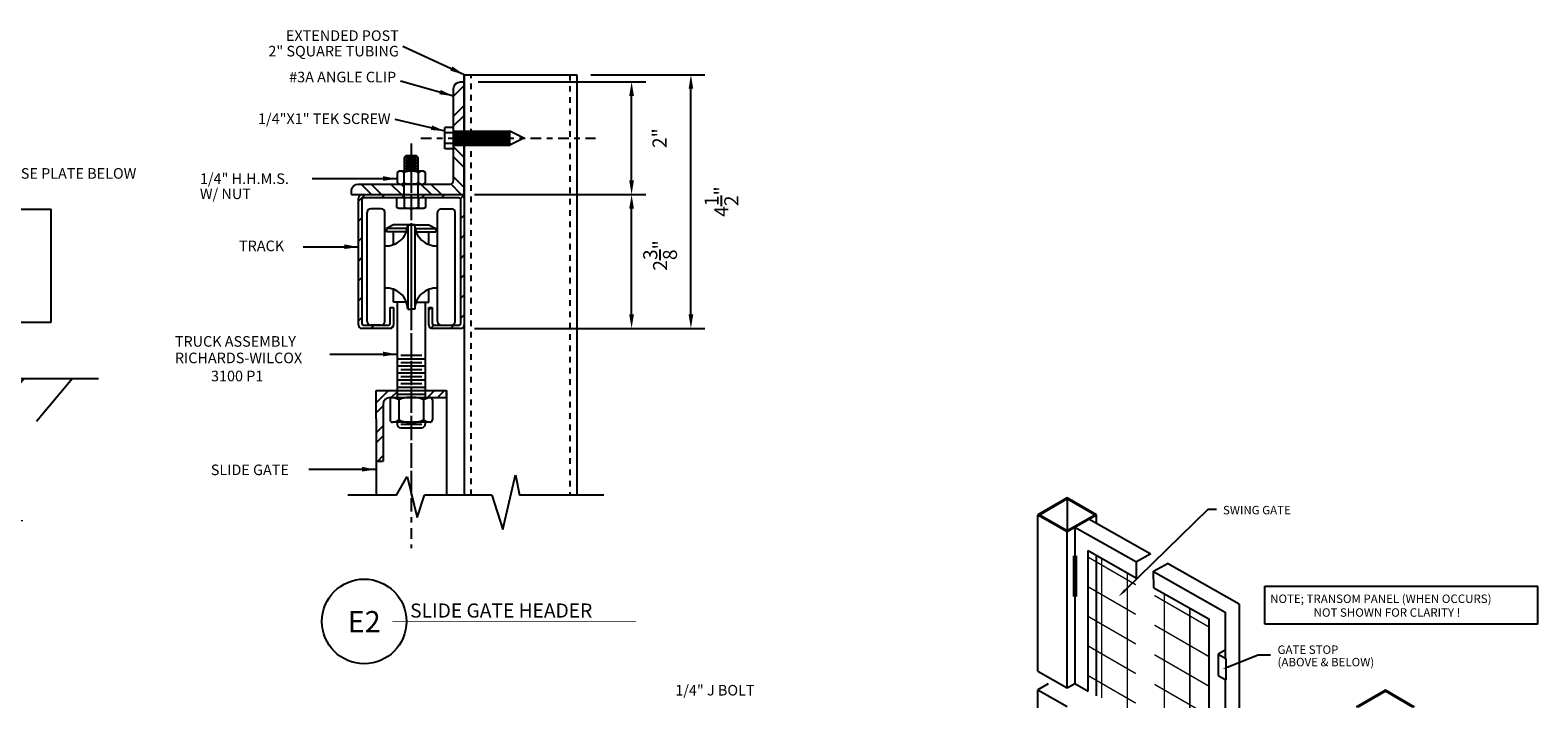
# Model space of a CAD drawing. Extents: x 2540.1 to 2595.3, y -802.9 to -768.8.
# Drawn here: x 2568.4 to 2595.2, y -781.9 to -770.1 of the extents above; entities that cross this region are included whole.
import ezdxf
from ezdxf.enums import TextEntityAlignment as Align

# ---------------------------------------------------------------- set-up
doc = ezdxf.new("R2010")
doc.units = 0
doc.header["$LTSCALE"] = 0.25
doc.header["$MEASUREMENT"] = 0
doc.header["$PDMODE"] = 34
doc.header["$PDSIZE"] = 0.2
doc.linetypes.add('CENTER2', pattern=[1.125, 0.75, -0.125, 0.125, -0.125])
doc.linetypes.add('HIDDEN', pattern=[0.375, 0.25, -0.125])
doc.layers.get('0').update_dxf_attribs({"color": 8, "linetype": 'CONTINUOUS'})
doc.layers.get('DEFPOINTS').update_dxf_attribs({"linetype": 'CONTINUOUS'})
for name, color, linetype in [('BLUE', 5, 'CONTINUOUS'), ('CENTER', 7, 'CENTER2'), ('DIM', 1, 'CONTINUOUS'), ('GREEN', 3, 'CONTINUOUS'), ('HIDDEN', 7, 'HIDDEN'), ('STEEL', 5, 'CONTINUOUS')]:
    doc.layers.add(name, color=color, linetype=linetype)
doc.styles.add('ROMAND', font='ROMAND.SHX', dxfattribs={"bigfont": 'tcs_spec'})
doc.styles.add('ROMANS', font='romans')
doc.styles.add('SIMPLEX', font='romans.shx', dxfattribs={"width": 0.8, "height": 3})
doc.dimstyles.new('SIMPLEX', dxfattribs={"dimscale": 48, "dimtxt": 0.125, "dimasz": 0.125, "dimexe": 0.125, "dimexo": 0.125, "dimgap": 0.125, "dimtad": 0, "dimtih": 1, "dimtoh": 1, "dimdec": 4, "dimzin": 3, "dimdsep": 46, "dimlunit": 4, "dimtxsty": 'SIMPLEX', "dimcen": 0.125, "dimadec": 0, "dimazin": 0, "dimtfac": 1, "dimtdec": 4, "dimtofl": 0, "dimtmove": 0, "dimatfit": 3, "dimfxl": 0, "dimtolj": 1, "dimtzin": 0, "dimarcsym": 0})
doc.dimstyles.get("Standard").update_dxf_attribs({"dimtxt": 0.18, "dimasz": 0.18, "dimexe": 0.18, "dimexo": 0.0625, "dimgap": 0.09, "dimtad": 0, "dimtih": 1, "dimtoh": 1, "dimdec": 4, "dimzin": 0, "dimdsep": 46, "dimtxsty": 'Standard', "dimcen": 0.09, "dimadec": 0, "dimazin": 0, "dimtfac": 1, "dimtdec": 4, "dimtofl": 0, "dimtmove": 0, "dimatfit": 3, "dimfxl": 0, "dimtolj": 1, "dimtzin": 0, "dimarcsym": 0})

# ---------------------------------------------------------------- blocks, each defined once
blk = doc.blocks.new('WWGATE')
for p, q in [((256.8, 838.1), (223.6, 818.9)), ((256.8, 837), (225.5, 818.9)), ((290.1, 818.9), (256.8, 838.1)), ((288.1, 818.9), (256.8, 837)), ((256.8, 837), (256.8, 800.8)), ((416.9, 825.3), (322.2, 732.7)), ((416.9, 825.3), (426.5, 825.3)), ((223.6, 641.5), (223.6, 818.9)), ((223.6, 818.9), (256.8, 799.7)), ((225.5, 818.9), (256.8, 800.8)), ((256.8, 800.8), (288.1, 818.9)), ((256.8, 799.7), (290.1, 818.9)), ((351.1, 774.6), (281.5, 813.9)), ((290.1, 809.1), (290.1, 818.9)), ((256.8, 622.3), (256.8, 799.7)), ((265.6, 804.8), (265.6, 627.4)), ((265.6, 804.8), (335.4, 765.3)), ((280.6, 618.7), (280.6, 778.1)), ((280.6, 778.1), (335.5, 747)), ((290.1, 613.2), (290.1, 772.7)), ((335.4, 765.9), (351.7, 774.9)), ((335.5, 747), (335.4, 765.9)), ((354.8, 754.7), (371.3, 763.8)), ((355, 736), (354.8, 754.7)), ((354.8, 754.3), (436.1, 708.3)), ((452, 717.4), (370.7, 763.5)), ((481.1, 737.7), (791.4, 737.7)), ((481.1, 694.6), (481.1, 737.7)), ((791.4, 694.6), (791.4, 737.7)), ((355, 736), (417.6, 700.6)), ((436.1, 708.3), (436.1, 656.3)), ((452, 717.4), (452, 538.1)), ((417.6, 700.6), (417.6, 539.6)), ((791.4, 694.6), (481.1, 694.6)), ((440.4, 646.5), (473.6, 659.8)), ((473.6, 659.8), (487.8, 659.8)), ((223.6, 641.5), (256.8, 622.3)), ((235.1, 626.9), (223.6, 620.3)), ((223.6, 314.9), (223.6, 620.3)), ((223.6, 620.3), (256.8, 601.1)), ((256.8, 622.3), (265.6, 627.4)), ((265.6, 627.4), (280.6, 618.7)), ((436.1, 632.1), (436.1, 528.9)), ((618.2, 619.6), (584.9, 600.4)), ((618.2, 618.5), (586.8, 600.4)), ((651.4, 600.4), (618.2, 619.6)), ((649.5, 600.4), (618.2, 618.5))]:
    blk.add_line(p, q)
at = {"const_width": 1.6}
for points in [[(280.6, 770.7), (334.7, 739.4)], [(295.9, 610.8), (295.9, 769.4)], [(325, 594), (325, 753)], [(280.6, 737.1), (334.7, 705.8)], [(355.9, 727.2), (417.6, 691.6)], [(367, 569.7), (367, 729.1)], [(280.6, 703.5), (334.7, 672.2)], [(396.1, 552.9), (396.1, 712.6)], [(355.9, 693.6), (417.6, 658)], [(280.6, 669.9), (334.7, 638.6)], [(355.9, 660), (417.6, 624.4)], [(280.6, 636.3), (334.7, 605)], [(355.9, 626.4), (417.6, 590.8)]]:
    blk.add_lwpolyline(points, dxfattribs=at)
for points in [[(323.4, 731.7), (321.2, 734), (315.3, 726.2)], [(440.9, 645.3), (439.9, 647.7), (433, 643.5)]]:
    blk.add_solid(points)
at = {"layer": 'BLUE'}
for p, q in [((436.1, 665.1), (428.4, 660.7)), ((428.4, 660.7), (428.4, 636.5)), ((428.4, 660.7), (437.1, 655.6)), ((437.1, 655.6), (437.1, 631.5)), ((428.4, 636.5), (437.1, 631.5))]:
    blk.add_line(p, q, dxfattribs=at)
at = {"layer": 'GREEN'}
for const_width in [5, 3]:
    blk.add_lwpolyline([(265.6, 725.7), (265.6, 772.3)], dxfattribs=dict(at, const_width=const_width))
at = {"style": 'ROMANS'}
for s, p in [('SWING GATE', (433.7, 819.3)), ('NOTE; TRANSOM PANEL (WHEN OCCURS)', (487.3, 718.7)), ('NOT SHOWN FOR CLARITY !', (536.7, 703.1)), ('GATE STOP', (495.7, 660.9)), ('(ABOVE & BELOW)', (495.7, 646.8))]:
    blk.add_text(s, height=9.6, dxfattribs=at).set_placement(p)
blk = doc.blocks.new('BALLOON')
blk.add_circle((0, 0), 6)
at = {"style": 'ROMAND'}
blk.add_attdef('?', text='', height=4.5, dxfattribs=at).set_placement((0, -2.3), align=Align.CENTER)
blk = doc.blocks.new('*D34')
at = {"color": 0, "linetype": 'ByBlock'}
for p, q in [((1501.103, 254.467), (1504.077, 254.467)), ((1503.827, 252.717), (1503.827, 254.217)), ((1501.103, 252.467), (1504.077, 252.467))]:
    blk.add_line(p, q, dxfattribs=at)
for points in [[(1503.785, 254.217), (1503.868, 254.217), (1503.827, 254.467)], [(1503.785, 252.717), (1503.868, 252.717), (1503.827, 252.467)]]:
    blk.add_solid(points, dxfattribs=at)
at = {"layer": 'DEFPOINTS', "color": 0, "linetype": 'ByBlock'}
for p in [(1500.853, 254.467), (1503.827, 254.467), (1500.853, 252.467)]:
    blk.add_point(p, dxfattribs=at)
at = {"color": 0, "linetype": 'ByBlock', "insert": (1504.323, 253.467), "char_height": 0.25, "attachment_point": 5, "rotation": 90, "style": 'SIMPLEX'}
blk.add_mtext('\\A1;2"', dxfattribs=at)
blk = doc.blocks.new('TRAK_SECT')
at = {"layer": 'STEEL'}
for p, q in [((-0.875, 0), (0.875, 0)), ((-0.9375, -2.3125), (-0.9375, -0.0625)), ((-0.8775, -0.09), (-0.8775, -2.285)), ((0.8475, -0.06), (-0.8475, -0.06)), ((0.8775, -2.285), (0.8775, -0.09)), ((0.9375, -0.0625), (0.9375, -2.3125)), ((-0.3725, -2.285), (-0.3725, -2)), ((-0.3725, -2), (-0.3125, -2)), ((-0.3125, -2), (-0.3125, -2.3125)), ((0.3125, -2), (0.3725, -2)), ((0.3125, -2.3125), (0.3125, -2)), ((0.3725, -2), (0.3725, -2.285)), ((-0.375, -2.375), (-0.875, -2.375)), ((-0.8475, -2.315), (-0.4025, -2.315)), ((0.875, -2.375), (0.375, -2.375)), ((0.4025, -2.315), (0.8475, -2.315))]:
    blk.add_line(p, q, dxfattribs=at)
for centre, radius, start, end in [((-0.875, -0.0625), 0.0625, 90, 180), ((0.875, -0.0625), 0.0625, 0, 90), ((-0.8475, -0.09), 0.03, 90, 180), ((0.8475, -0.09), 0.03, 360, 90), ((-0.875, -2.3125), 0.0625, 180, 270), ((-0.8475, -2.285), 0.03, 180, 270), ((-0.4025, -2.285), 0.03, 270, 0), ((-0.375, -2.3125), 0.0625, 270, 0), ((0.375, -2.3125), 0.0625, 180, 270), ((0.4025, -2.285), 0.03, 180, 270), ((0.8475, -2.285), 0.03, 270, 360), ((0.875, -2.3125), 0.0625, 270, 0)]:
    blk.add_arc(centre, radius, start, end, dxfattribs=at)
blk = doc.blocks.new('*D35')
at = {"color": 0, "linetype": 'ByBlock'}
for p, q in [((1501.041, 252.467), (1504.077, 252.467)), ((1503.827, 250.342), (1503.827, 252.217)), ((1501.041, 250.092), (1504.077, 250.092))]:
    blk.add_line(p, q, dxfattribs=at)
for points in [[(1503.785, 252.217), (1503.868, 252.217), (1503.827, 252.467)], [(1503.785, 250.342), (1503.868, 250.342), (1503.827, 250.092)]]:
    blk.add_solid(points, dxfattribs=at)
at = {"layer": 'DEFPOINTS', "color": 0, "linetype": 'ByBlock'}
for p in [(1500.791, 252.467), (1503.827, 252.467), (1500.791, 250.092)]:
    blk.add_point(p, dxfattribs=at)
at = {"color": 0, "linetype": 'ByBlock', "insert": (1504.333, 251.386), "char_height": 0.25, "attachment_point": 5, "rotation": 90, "style": 'SIMPLEX'}
blk.add_mtext('\\A1;2{\\H1.000000x;\\S3/8;}"', dxfattribs=at)
blk = doc.blocks.new('*X36')
at = {"color": 0}
for p, q in [((1498.978, 252.349), (1499.096, 252.467)), ((1499.39, 252.407), (1499.45, 252.467)), ((1499.743, 252.407), (1499.803, 252.467)), ((1500.097, 252.407), (1500.157, 252.467)), ((1500.45, 252.407), (1500.51, 252.467)), ((1500.789, 252.392), (1500.84, 252.443)), ((1500.793, 252.043), (1500.853, 252.103)), ((1498.978, 251.996), (1499.038, 252.056)), ((1498.978, 251.642), (1499.038, 251.702)), ((1500.793, 251.689), (1500.853, 251.749)), ((1498.978, 251.288), (1499.038, 251.348)), ((1500.793, 251.336), (1500.853, 251.396)), ((1500.793, 250.982), (1500.853, 251.042)), ((1498.978, 250.935), (1499.038, 250.995)), ((1498.978, 250.581), (1499.038, 250.641)), ((1499.543, 250.439), (1499.571, 250.467)), ((1500.228, 250.417), (1500.278, 250.467)), ((1500.793, 250.629), (1500.853, 250.689)), ((1498.978, 250.228), (1499.038, 250.288)), ((1500.793, 250.275), (1500.853, 250.335)), ((1499.196, 250.092), (1499.256, 250.152)), ((1499.55, 250.092), (1499.603, 250.145)), ((1500.263, 250.098), (1500.317, 250.152)), ((1500.61, 250.092), (1500.67, 250.152))]:
    blk.add_line(p, q, dxfattribs=at)
blk = doc.blocks.new('*X37')
at = {"color": 0}
for p, q in [((1499.213, 252.467), (1499.026, 252.654)), ((1499.39, 252.467), (1499.203, 252.654)), ((1499.744, 252.467), (1499.556, 252.654)), ((1499.791, 252.597), (1499.733, 252.654)), ((1498.86, 252.467), (1498.853, 252.473))]:
    blk.add_line(p, q, dxfattribs=at)
blk = doc.blocks.new('14HH')
at = {"layer": 'STEEL'}
for p, q in [((-0.188, 0.219), (-0.168, 0.253)), ((-0.188, -0.219), (-0.188, 0.219)), ((-0.168, 0.253), (0, 0.253)), ((0, 0.126), (-0.168, 0.126)), ((-0.168, -0.253), (-0.188, -0.219)), ((0, -0.126), (-0.168, -0.126)), ((0, -0.253), (-0.168, -0.253))]:
    blk.add_line(p, q, dxfattribs=at)
for centre, radius, start, end in [((-0.076, 0.189), 0.112, 145.6158, 214.3842), ((0.23, 0), 0.418, 162.412, 197.588), ((-0.076, -0.189), 0.112, 145.6158, 214.3842)]:
    blk.add_arc(centre, radius, start, end, dxfattribs=at)
blk = doc.blocks.new('*X38')
at = {"color": 0}
for p, q in [((1500.666, 254.213), (1500.853, 254.401)), ((1500.687, 254.411), (1500.721, 254.446)), ((1500.666, 253.86), (1500.853, 254.047)), ((1500.666, 253.683), (1500.853, 253.871))]:
    blk.add_line(p, q, dxfattribs=at)
blk = doc.blocks.new('*D39')
at = {"color": 0, "linetype": 'ByBlock'}
for p, q in [((1503.103, 254.592), (1505.129, 254.592)), ((1504.879, 250.342), (1504.879, 254.342)), ((1501.041, 250.092), (1505.129, 250.092))]:
    blk.add_line(p, q, dxfattribs=at)
for points in [[(1504.838, 254.342), (1504.921, 254.342), (1504.879, 254.592)], [(1504.838, 250.342), (1504.921, 250.342), (1504.879, 250.092)]]:
    blk.add_solid(points, dxfattribs=at)
at = {"layer": 'DEFPOINTS', "color": 0, "linetype": 'ByBlock'}
for p in [(1502.853, 254.592), (1504.879, 254.592), (1500.791, 250.092)]:
    blk.add_point(p, dxfattribs=at)
at = {"color": 0, "linetype": 'ByBlock', "insert": (1505.421, 252.342), "char_height": 0.25, "attachment_point": 5, "rotation": 90, "style": 'SIMPLEX'}
blk.add_mtext('\\A1;4{\\H1.000000x;\\S1/2;}"', dxfattribs=at)
blk = doc.blocks.new('*X40')
at = {"color": 0}
for p, q in [((1499.291, 248.773), (1499.51, 248.992)), ((1499.562, 248.867), (1499.666, 248.971)), ((1499.291, 248.596), (1499.416, 248.721)), ((1499.291, 248.242), (1499.416, 248.367)), ((1499.291, 248.065), (1499.416, 248.19)), ((1499.321, 247.742), (1499.416, 247.837))]:
    blk.add_line(p, q, dxfattribs=at)
blk = doc.blocks.new('*X41')
at = {"color": 0}
for p, q in [((1500.853, 253.125), (1500.666, 253.313)), ((1500.853, 252.948), (1500.666, 253.136)), ((1500.274, 252.467), (1500.087, 252.654)), ((1500.451, 252.467), (1500.263, 252.654)), ((1500.804, 252.467), (1500.616, 252.656)), ((1500.853, 252.595), (1500.666, 252.782))]:
    blk.add_line(p, q, dxfattribs=at)
blk = doc.blocks.new('*X42')
at = {"color": 0}
for p, q in [((1500.853, 253.125), (1500.666, 253.313)), ((1500.853, 252.948), (1500.666, 253.136)), ((1500.274, 252.467), (1500.087, 252.654)), ((1500.451, 252.467), (1500.263, 252.654)), ((1500.804, 252.467), (1500.616, 252.656)), ((1500.853, 252.595), (1500.666, 252.782))]:
    blk.add_line(p, q, dxfattribs=at)
blk = doc.blocks.new('*X66')
at = {"color": 0}
for p, q in [((2608.494, -82.532), (2608.373, -82.411)), ((2608.671, -82.532), (2608.546, -82.407))]:
    blk.add_line(p, q, dxfattribs=at)
blk = doc.blocks.new('*X65')
at = {"color": 0}
for p, q in [((2607.748, -81.609), (2607.623, -81.484)), ((2607.748, -81.786), (2607.623, -81.661)), ((2607.748, -82.14), (2607.623, -82.015)), ((2607.748, -82.316), (2607.623, -82.191)), ((2607.964, -82.532), (2607.839, -82.407)), ((2608.123, -82.515), (2608.016, -82.407))]:
    blk.add_line(p, q, dxfattribs=at)
blk = doc.blocks.new('*X64')
at = {"color": 0}
for p, q in [((2607.248, -82.763), (2607.479, -82.532)), ((2607.645, -82.719), (2607.833, -82.532)), ((2607.822, -82.719), (2608.009, -82.532)), ((2608.373, -82.698), (2608.54, -82.532)), ((2608.706, -82.719), (2608.893, -82.532)), ((2608.883, -82.719), (2609.07, -82.532)), ((2607.248, -83.116), (2607.436, -82.929)), ((2609.061, -82.895), (2609.248, -82.707)), ((2609.061, -83.072), (2609.248, -82.884)), ((2607.248, -83.293), (2607.436, -83.106)), ((2607.248, -83.647), (2607.436, -83.459)), ((2609.061, -83.425), (2609.248, -83.238)), ((2609.061, -83.602), (2609.248, -83.414)), ((2607.248, -83.823), (2607.436, -83.636)), ((2607.248, -84.177), (2607.436, -83.99)), ((2609.061, -83.956), (2609.248, -83.768)), ((2609.061, -84.132), (2609.248, -83.945)), ((2607.248, -84.354), (2607.436, -84.166)), ((2607.424, -84.532), (2607.611, -84.344)), ((2607.6, -84.532), (2607.788, -84.344)), ((2607.954, -84.532), (2608.141, -84.344)), ((2608.131, -84.532), (2608.318, -84.344)), ((2608.484, -84.532), (2608.672, -84.344)), ((2608.661, -84.532), (2608.849, -84.344)), ((2609.015, -84.532), (2609.248, -84.298))]:
    blk.add_line(p, q, dxfattribs=at)
blk = doc.blocks.new('TEK')
for p, q in [((-0.15625, -0.1875), (-0.15625, 0.1875)), ((0, 0.1875), (-0.15625, 0.1875)), ((0, 0.09375), (-0.15625, 0.09375)), ((0, -0.1875), (0, 0.1875)), ((0, 0.125), (1, 0.125)), ((0.03125, -0.125), (0.03125, 0.125)), ((0.0625, -0.109375), (0.0625, 0.109375)), ((0.09375, -0.125), (0.09375, 0.125)), ((0.125, -0.109375), (0.125, 0.109375)), ((0.15625, -0.125), (0.15625, 0.125)), ((0.1875, -0.109375), (0.1875, 0.109375)), ((0.21875, -0.125), (0.21875, 0.125)), ((0.25, -0.109375), (0.25, 0.109375)), ((0.28125, -0.125), (0.28125, 0.125)), ((0.3125, -0.109375), (0.3125, 0.109375)), ((0.34375, -0.125), (0.34375, 0.125)), ((0.375, -0.109375), (0.375, 0.109375)), ((0.40625, -0.125), (0.40625, 0.125)), ((0.4375, -0.109375), (0.4375, 0.109375)), ((0.46875, -0.125), (0.46875, 0.125)), ((0.5, -0.109375), (0.5, 0.109375)), ((0.53125, -0.125), (0.53125, 0.125)), ((0.5625, -0.109375), (0.5625, 0.109375)), ((0.59375, -0.125), (0.59375, 0.125)), ((0.625, -0.109375), (0.625, 0.109375)), ((0.65625, -0.125), (0.65625, 0.125)), ((0.6875, -0.109375), (0.6875, 0.109375)), ((0.71875, -0.125), (0.71875, 0.125)), ((0.75, -0.109375), (0.75, 0.109375)), ((0.78125, -0.125), (0.78125, 0.125)), ((0.8125, -0.109375), (0.8125, 0.109375)), ((0.84375, -0.125), (0.84375, 0.125)), ((0.875, -0.109375), (0.875, 0.109375)), ((0.90625, -0.125), (0.90625, 0.125)), ((0.9375, -0.109375), (0.9375, 0.109375)), ((0.96875, -0.125), (0.96875, 0.125)), ((1.25, 0), (1, 0.125)), ((1, -0.109375), (1, 0.109375)), ((1.25, 0), (1, -0.125)), ((0, -0.09375), (-0.15625, -0.09375)), ((0, -0.1875), (-0.15625, -0.1875)), ((0, -0.125), (1, -0.125))]:
    blk.add_line(p, q)
blk = doc.blocks.new('200_POST')
for points in [[(-0.875, -1), (0.875, -1, 0.4142136), (1, -0.875), (1, 0.875, 0.4142136), (0.875, 1), (-0.875, 1, 0.4142136), (-1, 0.875), (-1, -0.875, 0.4142136)], [(-0.75, -0.8125), (0.75, -0.8125, 0.4142136), (0.8125, -0.75), (0.8125, 0.75, 0.4142136), (0.75, 0.8125), (-0.75, 0.8125, 0.4142136), (-0.8125, 0.75), (-0.8125, -0.75, 0.4142136)]]:
    blk.add_lwpolyline(points, format="xyb", close=True)
blk = doc.blocks.new('*D71')
at = {"color": 0, "linetype": 'ByBlock'}
for p, q in [((-11.165, -7.999), (-11.743, -7.999)), ((-11.555, -8.187), (-11.555, -8.812)), ((-11.165, -8.999), (-11.743, -8.999))]:
    blk.add_line(p, q, dxfattribs=at)
for points in [[(-11.587, -8.187), (-11.524, -8.187), (-11.555, -7.999)], [(-11.587, -8.812), (-11.524, -8.812), (-11.555, -8.999)]]:
    blk.add_solid(points, dxfattribs=at)
at = {"layer": 'DEFPOINTS', "color": 0, "linetype": 'ByBlock'}
for p in [(-10.978, -7.999), (-11.555, -8.999), (-10.978, -8.999)]:
    blk.add_point(p, dxfattribs=at)
at = {"color": 0, "linetype": 'ByBlock', "insert": (-12.034, -8.49), "char_height": 0.1875, "attachment_point": 5, "style": 'SIMPLEX'}
blk.add_mtext('\\A1;1"\\PCLR.', dxfattribs=at)
blk = doc.blocks.new('E2')
for p, q in [((6.33792, 9.61889), (6.33792, 9.99389)), ((6.36917, 9.68139), (6.36917, 9.93139)), ((6.40042, 9.69702), (6.40042, 9.91577)), ((6.43167, 9.68139), (6.43167, 9.93139)), ((6.46292, 9.69702), (6.46292, 9.91577)), ((6.49417, 9.68139), (6.49417, 9.93139)), ((6.52542, 9.69702), (6.52542, 9.91577)), ((6.52542, 9.69702), (6.52542, 9.91577)), ((6.55667, 9.68139), (6.55667, 9.93139)), ((6.58792, 9.69702), (6.58792, 9.91577)), ((6.61917, 9.68139), (6.61917, 9.93139)), ((6.65042, 9.69702), (6.65042, 9.91577)), ((6.68167, 9.68139), (6.68167, 9.93139)), ((6.71292, 9.69702), (6.71292, 9.91577)), ((6.74417, 9.68139), (6.74417, 9.93139)), ((6.77542, 9.69702), (6.77542, 9.91577)), ((6.80667, 9.68139), (6.80667, 9.93139)), ((6.83792, 9.69702), (6.83792, 9.91577)), ((6.86917, 9.68139), (6.86917, 9.93139)), ((6.90042, 9.69702), (6.90042, 9.91577)), ((6.93167, 9.68139), (6.93167, 9.93139)), ((6.96292, 9.69702), (6.96292, 9.91577)), ((6.99417, 9.68139), (6.99417, 9.93139)), ((7.02542, 9.69702), (7.02542, 9.91577)), ((7.05667, 9.68139), (7.05667, 9.93139)), ((7.08792, 9.69702), (7.08792, 9.91577)), ((7.11917, 9.68139), (7.11917, 9.93139)), ((7.15042, 9.69702), (7.15042, 9.91577)), ((7.18167, 9.68139), (7.18167, 9.93139)), ((7.21292, 9.69702), (7.21292, 9.91577)), ((7.24417, 9.68139), (7.24417, 9.93139)), ((7.27542, 9.69702), (7.27542, 9.91577)), ((7.30667, 9.68139), (7.30667, 9.93139)), ((7.33792, 9.69702), (7.33792, 9.91577)), ((5.71292, 9.46269), (5.46292, 9.46269)), ((5.71292, 9.41269), (5.46292, 9.41269)), ((5.68172, 9.43769), (5.49412, 9.43769)), ((5.68172, 9.38769), (5.49412, 9.38769)), ((5.71292, 9.36269), (5.46292, 9.36269)), ((5.71292, 9.31269), (5.46292, 9.31269)), ((5.71292, 9.26269), (5.46292, 9.26269)), ((5.68172, 9.33769), (5.49412, 9.33769)), ((5.68172, 9.28769), (5.49412, 9.28769)), ((5.68172, 9.23769), (5.49412, 9.23769)), ((5.46292, 8.74639), (5.46292, 8.99389)), ((5.71292, 8.74639), (5.71292, 8.99389)), ((5.46292, 8.74639), (5.46292, 8.59014)), ((5.71292, 8.74639), (5.71292, 8.59014))]:
    blk.add_line(p, q)
at = {"layer": 'CENTER'}
for p, q in [((5.58792, 9.71349), (5.58792, 2.53692)), ((5.7572, 9.80639), (8.8553, 9.80639)), ((5.58792, 9.56032), (5.58792, 3.19968))]:
    blk.add_line(p, q, dxfattribs=at)
at = {"layer": 'DIM'}
for p, q in [((6.52542, 10.93139), (5.44077, 11.42974)), ((6.33792, 10.55163), (5.39548, 10.81456)), ((6.1887, 9.93059), (5.30039, 10.13559)), ((5.33533, 9.08528), (3.83232, 9.08528)), ((4.65042, 7.87577), (3.67199, 7.87577)), ((5.33792, 5.97295), (4.14427, 5.97295)), ((4.96292, 3.92989), (3.76927, 3.92989))]:
    blk.add_line(p, q, dxfattribs=at)
at = {"layer": 'DIM', "const_width": 0.01}
blk.add_lwpolyline([(9.57667, 1.23728), (5.25265, 1.23728)], dxfattribs=at)
at = {"layer": 'DIM', "linetype": 'Continuous'}
for points in [[(6.31926, 11.07882), (6.28259, 11.00399), (6.52542, 10.93139)], [(6.11106, 10.66464), (6.08667, 10.58496), (6.33792, 10.55163)], [(5.95696, 10.03322), (5.9362, 9.95251), (6.1887, 9.93059)], [(5.08645, 9.13317), (5.08437, 9.04987), (5.33533, 9.08528)], [(4.40154, 7.92366), (4.39946, 7.84036), (4.65042, 7.87577)], [(5.08904, 6.02084), (5.08696, 5.93753), (5.33792, 5.97295)], [(4.71404, 3.97778), (4.71196, 3.89447), (4.96292, 3.92989)]]:
    blk.add_solid(points, dxfattribs=at)
at = {"layer": 'HIDDEN'}
for p, q in [((6.65042, 3.47357), (6.65042, 10.93139)), ((8.40042, 10.93139), (8.40042, 3.47357))]:
    blk.add_line(p, q, dxfattribs=at)
at = {"layer": 'STEEL'}
for p, q in [((6.52542, 10.93139), (6.52542, 3.47357)), ((6.52542, 8.80639), (6.52542, 10.93139)), ((6.52542, 10.93139), (8.52542, 10.93139)), ((8.52542, 10.93139), (8.52542, 3.47357)), ((6.18167, 9.61889), (6.18167, 9.99389)), ((6.33792, 9.99389), (6.18167, 9.99389)), ((6.33792, 9.93139), (7.33792, 9.93139)), ((7.58792, 9.80639), (7.33792, 9.93139)), ((6.33792, 9.90014), (6.18167, 9.90014)), ((6.33792, 9.71264), (6.18167, 9.71264)), ((6.33792, 9.68139), (7.33792, 9.68139)), ((7.58792, 9.80639), (7.33792, 9.68139)), ((5.49412, 9.49389), (5.46292, 9.46269)), ((5.46292, 9.46269), (5.46292, 9.21989)), ((5.68172, 9.49389), (5.49412, 9.49389)), ((5.71292, 9.46269), (5.68172, 9.49389)), ((5.71292, 9.21989), (5.71292, 9.46269)), ((6.33792, 9.61889), (6.18167, 9.61889)), ((5.36917, 9.21989), (5.33533, 9.20036)), ((5.33533, 9.20036), (5.33533, 9.01343)), ((5.80667, 9.21989), (5.36917, 9.21989)), ((5.46163, 9.01343), (5.46163, 9.20036)), ((5.71422, 9.01343), (5.71422, 9.20036)), ((5.84051, 9.20036), (5.80667, 9.21989)), ((5.84051, 9.01343), (5.84051, 9.20036)), ((5.33533, 9.01343), (5.36917, 8.99389)), ((5.80667, 8.99389), (5.84051, 9.01343)), ((4.52542, 8.80639), (6.52542, 8.80639)), ((4.80667, 6.55389), (4.80667, 8.49139)), ((5.05667, 8.55389), (4.86917, 8.55389)), ((5.11917, 6.55389), (5.11917, 8.49139)), ((6.05667, 6.55389), (6.05667, 8.49139)), ((6.11917, 8.55389), (6.30667, 8.55389)), ((6.36917, 6.55389), (6.36917, 8.49139)), ((5.27542, 8.27264), (5.15042, 8.20764)), ((5.15042, 8.20764), (5.15042, 8.14764)), ((5.50266, 8.20764), (5.15042, 8.20764)), ((5.50266, 8.14764), (5.15042, 8.14764)), ((5.58792, 8.27264), (5.27542, 8.27264)), ((5.27542, 7.91987), (5.27542, 8.14764)), ((5.52542, 8.27264), (5.58792, 8.27264)), ((5.58792, 8.27264), (5.90042, 8.27264)), ((5.65042, 8.27264), (5.58792, 8.27264)), ((5.58792, 8.27264), (5.58792, 6.77264)), ((5.67319, 8.20764), (6.02542, 8.20764)), ((5.67319, 8.14764), (6.02542, 8.14764)), ((5.90042, 8.27264), (6.02542, 8.20764)), ((5.90042, 7.91987), (5.90042, 8.14764)), ((6.02542, 8.20764), (6.02542, 8.14764)), ((5.27542, 6.89764), (5.27542, 7.12541)), ((5.90042, 6.89764), (5.90042, 7.12541)), ((5.50266, 6.89764), (5.27542, 6.89764)), ((5.52542, 6.77264), (5.58792, 6.77264)), ((5.65042, 6.77264), (5.58792, 6.77264)), ((5.67319, 6.89764), (5.90042, 6.89764)), ((5.05667, 6.49139), (4.86917, 6.49139)), ((6.11917, 6.49139), (6.30667, 6.49139)), ((5.33792, 5.89373), (5.83792, 5.89373)), ((5.40042, 5.95623), (5.77542, 5.95623)), ((5.33792, 5.76873), (5.83792, 5.76873)), ((5.33792, 5.64373), (5.83792, 5.64373)), ((5.40042, 5.83123), (5.77542, 5.83123)), ((5.40042, 5.70623), (5.77542, 5.70623)), ((5.33792, 5.51873), (5.83792, 5.51873)), ((5.33792, 5.39373), (5.83792, 5.39373)), ((5.40042, 5.58123), (5.77542, 5.58123)), ((5.40042, 5.45623), (5.77542, 5.45623)), ((4.96292, 5.20639), (4.96292, 5.33139)), ((4.96292, 4.83139), (4.96292, 5.20639)), ((5.21292, 5.20639), (5.21292, 5.20639)), ((5.21292, 5.20639), (6.21292, 5.20639)), ((5.25292, 5.20639), (5.92292, 5.20639)), ((5.33792, 5.33139), (5.83792, 5.33139)), ((5.33792, 5.33123), (5.83792, 5.33123)), ((5.33792, 5.26873), (5.83792, 5.26873)), ((5.33792, 5.20639), (5.83792, 5.20639)), ((5.87804, 5.20639), (6.00304, 5.33139)), ((6.05482, 5.20639), (6.17982, 5.33139)), ((6.21292, 5.20639), (6.21292, 5.33139)), ((6.21292, 5.33139), (6.21292, 4.83139)), ((4.96292, 4.83139), (4.96292, 3.47357)), ((5.08792, 5.08139), (5.08792, 4.08139)), ((6.21292, 4.83139), (6.21292, 3.47357)), ((5.92292, 4.76912), (5.25292, 4.76912)), ((5.40042, 4.73537), (5.77542, 4.73537)), ((5.40042, 4.67287), (5.77542, 4.67287)), ((5.32406, 3.47357), (5.51635, 3.80466)), ((5.51635, 3.80466), (5.69261, 3.0784)), ((7.21283, 2.86694), (7.43697, 3.83756)), ((7.43697, 3.83756), (7.51192, 3.47357)), ((5.32406, 3.47357), (4.46411, 3.47357)), ((5.69261, 3.0784), (5.8208, 3.47357)), ((6.56857, 3.47357), (5.8208, 3.47357)), ((7.01646, 3.47357), (6.47373, 3.47357)), ((7.01646, 3.47357), (7.21283, 2.86694)), ((9.00711, 3.47357), (7.51192, 3.47357))]:
    blk.add_line(p, q, dxfattribs=at)
at = {"layer": 'STEEL', "ltscale": 0.125}
for p, q in [((5.52542, 8.27264), (5.52542, 6.77264)), ((5.65042, 8.27264), (5.65042, 6.77264)), ((5.33792, 6.89764), (5.33792, 5.20662)), ((5.83792, 6.89764), (5.83792, 5.20662)), ((4.96292, 5.33139), (6.21292, 5.33139)), ((5.21292, 5.16662), (5.21292, 4.80912)), ((5.36917, 5.16662), (5.36917, 4.80912)), ((5.80667, 5.16662), (5.80667, 4.80912)), ((5.96292, 5.16662), (5.96292, 4.80912)), ((5.33792, 4.76912), (5.33792, 4.73537)), ((5.83792, 4.76912), (5.83792, 4.73537)), ((4.96292, 4.08139), (5.08792, 4.08139))]:
    blk.add_line(p, q, dxfattribs=at)
at = {"layer": 'STEEL'}
for points in [[(6.33792, 9.05639), (6.33792, 10.68139, -0.41421356), (6.46292, 10.80639), (6.52542, 10.80639)], [(4.52542, 8.80639), (4.52542, 8.86889, -0.41421356), (4.65042, 8.99389), (6.27542, 8.99389, 0.41421356), (6.33792, 9.05639)]]:
    blk.add_lwpolyline(points, format="xyb", dxfattribs=at)
for centre, radius, start, end in [((5.39848, 9.10808), 0.11182, 55.615753, 124.384247), ((5.58792, 8.80193), 0.41796, 72.412046, 107.587954), ((5.77736, 9.10808), 0.11182, 55.615753, 124.384247), ((5.39848, 9.10571), 0.11182, 235.615753, 304.384247), ((5.58792, 9.41186), 0.41796, 252.412046, 287.587954), ((5.77736, 9.10571), 0.11182, 235.615753, 304.384247), ((4.86917, 8.49139), 0.0625, 90, 180), ((5.05667, 8.49139), 0.0625, 0, 90), ((6.11917, 8.49139), 0.0625, 90, 180), ((6.30667, 8.49139), 0.0625, 0, 90), ((5.14485, 8.27738), 0.3806, 266.131639, 359.287141), ((6.03099, 8.27738), 0.3806, 180.712859, 273.868361), ((5.14485, 6.76791), 0.3806, 0.712859, 93.868361), ((6.03099, 6.76791), 0.3806, 86.131639, 179.287141), ((4.86917, 6.55389), 0.0625, 180, 270), ((5.05667, 6.55389), 0.0625, 270, 0), ((6.11917, 6.55389), 0.0625, 180, 270), ((6.30667, 6.55389), 0.0625, 270, 0), ((5.21292, 5.08139), 0.125, 90, 180), ((5.25292, 5.16662), 0.04, 90, 180), ((5.18021, 4.80412), 0.40879, 62.468549, 79.754715), ((5.54892, 4.80179), 0.40671, 84.496547, 116.228372), ((5.62693, 4.80179), 0.40671, 63.771628, 95.503453), ((5.99563, 4.80412), 0.40879, 100.245285, 117.531451), ((5.92292, 5.16662), 0.04, 360, 90), ((5.25292, 4.80912), 0.04, 180, 270), ((5.18021, 5.17162), 0.40879, 280.245285, 297.531451), ((5.40042, 4.73537), 0.0625, 180, 270), ((5.54892, 5.17395), 0.40671, 243.771628, 275.503453), ((5.62693, 5.17395), 0.40671, 264.496547, 296.228372), ((5.99563, 5.17162), 0.40879, 242.468549, 259.754715), ((5.92292, 4.80912), 0.04, 270, 0)]:
    blk.add_arc(centre, radius, start, end, dxfattribs=at)
at = {"layer": 'STEEL', "ltscale": 0.125}
blk.add_arc((5.77542, 4.73537), 0.0625, 270, 360, dxfattribs=at)
at = {"layer": 'DIM'}
ref = blk.add_blockref('BALLOON', (4.75265, 1.23728), dxfattribs=dict(at, xscale=0.125, yscale=0.125, zscale=0.125))
ref.add_attrib('?', 'E2', dxfattribs={"layer": '0', "height": 0.375, "style": 'ROMAND'}).set_placement((4.75265, 1.04563), align=Align.CENTER)
at = {"layer": 'STEEL'}
for name, p in [('*X38', (-1494.32793, -243.66039)), ('*X41', (-1494.32793, -243.66039)), ('*X42', (-1494.32793, -243.66039)), ('*X37', (-1494.32793, -243.66039)), ('TRAK_SECT', (5.58792, 8.80639)), ('*X36', (-1494.32793, -243.66039)), ('*X40', (-1494.32793, -243.66039))]:
    blk.add_blockref(name, p, dxfattribs=at)
at = {"layer": 'STEEL', "rotation": 90}
blk.add_blockref('14HH', (5.58792, 8.74639), dxfattribs=at)
at = {"layer": 'DIM', "style": 'SIMPLEX'}
for s, p in [('EXTENDED POST', (5.3673, 11.47257)), ('2" SQUARE TUBING', (5.3673, 11.19729)), ('#3A ANGLE CLIP', (5.32057, 10.73864)), ('1/4"X1" TEK SCREW', (5.22023, 9.99917))]:
    blk.add_text(s, height=0.1875, dxfattribs=at).set_placement(p, align=Align.BOTTOM_RIGHT)
for s, p in [('1/4" H.H.M.S.', (1.83694, 8.93639)), ('W/ NUT', (1.83694, 8.66776)), ('TRACK', (2.53151, 7.74394)), ('TRUCK ASSEMBLY', (1.39271, 6.05019)), ('RICHARDS-WILCOX', (1.39271, 5.75749)), ('3100 P1', (2.03401, 5.43691)), ('SLIDE GATE', (2.0302, 3.77265))]:
    blk.add_text(s, height=0.1875, dxfattribs=at).set_placement(p, align=Align.BOTTOM_LEFT)
at = {"layer": 'DIM', "style": 'ROMAND'}
blk.add_text('SLIDE GATE HEADER', height=0.25, dxfattribs=at).set_placement((5.56827, 1.30487))
at = {"layer": 'DIM'}
dim = blk.add_linear_dim(base=(10.55145, 10.93139), p1=(6.46292, 6.43139), p2=(8.52542, 10.93139), angle=90, dimstyle='SIMPLEX', override={"dimscale": 2, "dimtad": 2, "dimtih": 0, "dimtoh": 0}, dxfattribs=at)
dim.commit()
dim.dimension.update_dxf_attribs({"geometry": '*D39', "text_midpoint": (11.09311, 8.68139), "insert": (-1494.32793, -243.66039)})
for base, p1, p2, picture, middle in [((9.4986, 10.80639), (6.52542, 8.80639), (6.52542, 10.80639), '*D34', (9.59639, 9.80639)), ((9.4986, 8.80639), (6.46292, 6.43139), (6.46292, 8.80639), '*D35', (9.46321, 7.72529))]:
    dim = blk.add_linear_dim(base=base, p1=p1, p2=p2, angle=90, dimstyle='Standard', override={"dimscale": 2, "dimtxt": 0.125, "dimasz": 0.125, "dimexe": 0.125, "dimexo": 0.125, "dimgap": 0.125, "dimtad": 2, "dimtih": 0, "dimtoh": 0, "dimzin": 3, "dimlunit": 4, "dimtxsty": 'SIMPLEX', "dimcen": 0.0625, "dimtmove": 1}, dxfattribs=at)
    dim.commit()
    dim.dimension.update_dxf_attribs({"geometry": picture, "text_midpoint": middle, "dimtype": 160, "insert": (-1494.32793, -243.66039)})
blk = doc.blocks.new('E')
for p, q in [((2.48672, 3.23022), (9.07863, 3.23022)), ((3.27599, 3.23022), (2.63548, 2.46875)), ((3.95023, 3.23022), (3.30971, 2.46875)), ((4.64132, 3.23022), (4.0008, 2.46875)), ((5.39983, 3.23022), (4.75931, 2.46875)), ((6.14149, 3.23022), (5.86281, 2.89891)), ((6.95058, 3.23022), (6.31006, 2.46875)), ((7.75966, 3.23022), (7.11914, 2.46875)), ((8.61931, 3.23022), (7.97879, 2.46875)), ((5.62623, 2.61766), (5.50097, 2.46875))]:
    blk.add_line(p, q)
at = {"layer": 'CENTER'}
blk.add_line((5.23972, 4.00318), (5.23972, 8.22198), dxfattribs=at)
at = {"layer": 'DIM', "linetype": 'Continuous'}
for p, q in [((4.58537, 7.54753), (3.85703, 8.46226)), ((4.93571, 6.65838), (3.98692, 7.84997)), ((4.39698, 6.3604), (3.93793, 6.80325))]:
    blk.add_line(p, q, dxfattribs=at)
at = {"layer": 'DIM', "const_width": 0.025}
blk.add_lwpolyline([(3.79698, 0.70673), (7.73756, 0.70673)], dxfattribs=at)
at = {"layer": 'DIM', "linetype": 'Continuous'}
for points in [[(4.60985, 7.56695), (4.56089, 7.52811), (4.70188, 7.40062)], [(4.9602, 6.6778), (4.91123, 6.63896), (5.05222, 6.51147)], [(4.41868, 6.38289), (4.37528, 6.33791), (4.53192, 6.23022)]]:
    blk.add_solid(points, dxfattribs=at)
at = {"layer": 'STEEL'}
for p, q in [((5.01434, 7.45252), (5.14574, 7.6013)), ((5.14574, 7.6013), (5.28339, 7.28225)), ((4.47707, 7.45252), (5.01434, 7.45252)), ((4.61472, 6.23022), (4.61472, 7.45252)), ((4.73972, 6.35522), (4.73972, 7.45252)), ((5.28339, 7.28225), (5.3835, 7.45252)), ((5.3835, 7.45252), (6.05927, 7.45252)), ((5.86472, 6.23022), (5.86472, 7.45252)), ((2.23972, 4.23022), (2.23972, 6.23022)), ((2.23972, 6.23022), (8.23972, 6.23022)), ((5.86472, 6.35522), (4.73972, 6.35522)), ((8.23972, 4.23022), (8.23972, 6.23022)), ((2.23972, 4.23022), (8.23972, 4.23022))]:
    blk.add_line(p, q, dxfattribs=at)
for centre in [(3.23972, 5.23022), (7.23972, 5.23022)]:
    blk.add_circle(centre, 0.21875, dxfattribs=at)
at = {"layer": 'DIM'}
ref = blk.add_blockref('BALLOON', (3.29698, 0.70673), dxfattribs=dict(at, xscale=0.125, yscale=0.125, zscale=0.125))
ref.add_attrib('?', 'E', dxfattribs={"layer": '0', "ltscale": 2, "height": 0.375, "style": 'ROMAND'}).set_placement((3.29698, 0.51508), align=Align.CENTER)
at = {"layer": 'STEEL'}
for name, p in [('*X65', (-2603.00844, 88.76217)), ('*X64', (-2603.00844, 88.76217)), ('200_POST', (5.23972, 5.23022)), ('*X66', (-2603.00844, 88.76217))]:
    blk.add_blockref(name, p, dxfattribs=at)
at = {"layer": 'STEEL', "rotation": 270}
blk.add_blockref('TEK', (5.23972, 6.35522), dxfattribs=at)
at = {"layer": 'DIM', "style": 'SIMPLEX'}
for s, p in [('MESH PANEL FRAME', (5.89668, 8.85444)), ('1-1/4" X 1-1/4" X 1/8" ANGLE', (5.87526, 8.59034)), ('#14 X 1" TEK SCREW', (3.82604, 7.91627)), ('@ 30" O.C.', (3.82604, 7.66337)), ('2" X 2" X 14 GA.', (4.02024, 7.18477)), ('TUBE POST', (4.02024, 6.87696)), ('BASE PLATE BELOW', (9.74941, 6.77317)), (' WALL', (5.98427, 2.66454))]:
    blk.add_text(s, height=0.1875, dxfattribs=at).set_placement(p, align=Align.RIGHT)
at = {"layer": 'DIM', "style": 'ROMAND'}
blk.add_text('POST AT WALL', height=0.3125, dxfattribs=at).set_placement((3.99855, 0.82973))
at = {"layer": 'DIM'}
dim = blk.add_linear_dim(base=(3.78687, 3.23022), p1=(4.36472, 4.23022), p2=(4.36472, 3.23022), angle=90, text='<>\\PCLR.', dimstyle='Standard', override={"dimscale": 1.5, "dimtxt": 0.125, "dimasz": 0.125, "dimexe": 0.125, "dimexo": 0.125, "dimgap": 0.0625, "dimtad": 2, "dimtih": 0, "dimzin": 3, "dimtxsty": 'SIMPLEX', "dimcen": 0.125}, dxfattribs=at)
dim.commit()
dim.dimension.update_dxf_attribs({"geometry": '*D71', "text_midpoint": (3.3081, 3.3778), "dimtype": 160, "insert": (15.34237, 12.22939)})
blk.add_leader([(7.01319, 5.85881), (6.52146, 6.81919), (6.84166, 6.81919)], dimstyle='Standard', override={"dimscale": 1.5, "dimtxt": 0.125, "dimasz": 0.125, "dimexe": 0.125, "dimexo": 0.125, "dimgap": 0.125, "dimtad": 2, "dimtih": 0, "dimtoh": 0, "dimzin": 3, "dimtxsty": 'SIMPLEX', "dimcen": 0.125}, dxfattribs=at)

msp = doc.modelspace()

# ---------------------------------------------------------------- block references
at = {"layer": 'DIM'}
for name, p in [('E2', (2569.612, -781.798)), ('E', (2560.571, -779.483))]:
    msp.add_blockref(name, p, dxfattribs=at)
at = {"layer": 'DIM', "xscale": 0.015625, "yscale": 0.015625, "zscale": 0.015625}
msp.add_blockref('WWGATE', (2582.83, -791.464), dxfattribs=at)

# ---------------------------------------------------------------- texts
at = {"layer": 'DIM', "style": 'SIMPLEX'}
msp.add_text('1/4" J BOLT', height=0.1875, dxfattribs=at).set_placement((2581.293, -781.875), align=Align.RIGHT)

doc.saveas('drawing.dxf')
